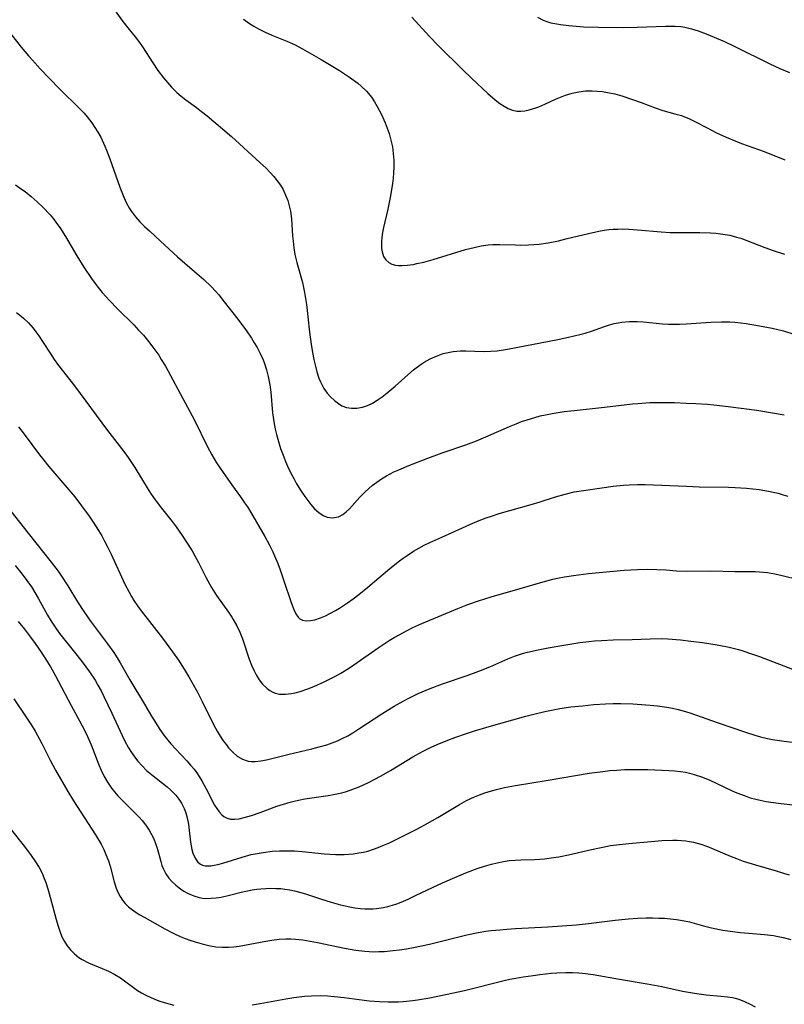
# Model space of a CAD drawing. Units: inches. Extents: x 2097366 to 2102559, y 207389 to 212850.
# Drawn here: x 2097761 to 2097855, y 208888 to 209009 of the extents above; entities that cross this region are included whole.
import ezdxf

# ---------------------------------------------------------------- set-up
doc = ezdxf.new("R2010")
doc.units = ezdxf.units.IN
doc.header["$MEASUREMENT"] = 0
doc.layers.add('c_31_T13S_R20E', color=191, linetype='Continuous')

msp = doc.modelspace()

# ---------------------------------------------------------------- linework, layer by layer
at = {"layer": 'c_31_T13S_R20E'}
for points in [[(2097772.75, 209010.57, 996), (2097774.05, 209008.75, 996), (2097774.63, 209008.01, 996), (2097775.83, 209006.5, 996), (2097776.31, 209005.86, 996), (2097776.59, 209005.45, 996), (2097777.84, 209003.47, 996), (2097778.48, 209002.55, 996), (2097779.16, 209001.65, 996), (2097779.65, 209001.06, 996), (2097780.15, 209000.5, 996), (2097780.8, 208999.86, 996), (2097781.35, 208999.39, 996), (2097781.92, 208998.95, 996), (2097783.23, 208998, 996), (2097783.85, 208997.52, 996), (2097784.52, 208996.98, 996), (2097787.53, 208994.43, 996), (2097790.99, 208991.26, 996), (2097791.77, 208990.53, 996), (2097792.25, 208990.05, 996), (2097792.72, 208989.53, 996), (2097793.15, 208989, 996), (2097793.53, 208988.46, 996), (2097793.86, 208987.91, 996), (2097794.18, 208987.24, 996), (2097794.43, 208986.59, 996), (2097794.63, 208985.93, 996), (2097794.78, 208985.25, 996), (2097794.9, 208984.32, 996), (2097795.04, 208982.21, 996), (2097795.1, 208981.57, 996), (2097795.19, 208980.75, 996), (2097795.32, 208979.93, 996), (2097795.54, 208978.95, 996), (2097796.23, 208976.49, 996), (2097796.5, 208975.28, 996), (2097796.73, 208973.77, 996), (2097796.82, 208973.04, 996), (2097797.06, 208970.75, 996), (2097797.14, 208970.05, 996), (2097797.31, 208968.93, 996), (2097797.48, 208967.89, 996), (2097797.65, 208967.01, 996), (2097797.79, 208966.37, 996), (2097798, 208965.53, 996), (2097798.26, 208964.72, 996), (2097798.45, 208964.27, 996), (2097798.61, 208963.94, 996), (2097798.89, 208963.46, 996), (2097799.28, 208962.91, 996), (2097799.71, 208962.42, 996), (2097800.17, 208961.98, 996), (2097800.66, 208961.6, 996), (2097801.1, 208961.34, 996), (2097801.65, 208961.13, 996), (2097802.27, 208961.03, 996), (2097802.94, 208961.04, 996), (2097803.63, 208961.17, 996), (2097804.25, 208961.37, 996), (2097804.84, 208961.65, 996), (2097805.44, 208962.02, 996), (2097806.04, 208962.44, 996), (2097806.65, 208962.92, 996), (2097807.62, 208963.76, 996), (2097809.19, 208965.15, 996), (2097809.9, 208965.75, 996), (2097810.84, 208966.45, 996), (2097811.21, 208966.69, 996), (2097811.95, 208967.1, 996), (2097812.71, 208967.45, 996), (2097813.54, 208967.75, 996), (2097814.15, 208967.9, 996), (2097814.78, 208968.01, 996), (2097815.68, 208968.09, 996), (2097816.31, 208968.11, 996), (2097818.55, 208968.03, 996), (2097819.38, 208968.04, 996), (2097820.17, 208968.11, 996), (2097821.45, 208968.3, 996), (2097827.62, 208969.49, 996), (2097828.93, 208969.76, 996), (2097830.32, 208970.09, 996), (2097830.99, 208970.28, 996), (2097831.75, 208970.52, 996), (2097833.35, 208971.08, 996), (2097833.96, 208971.27, 996), (2097834.57, 208971.44, 996), (2097835.03, 208971.54, 996), (2097835.51, 208971.61, 996), (2097836.42, 208971.7, 996), (2097836.89, 208971.71, 996), (2097837.37, 208971.71, 996), (2097838.1, 208971.66, 996), (2097840.49, 208971.41, 996), (2097841.22, 208971.37, 996), (2097841.91, 208971.36, 996), (2097842.59, 208971.37, 996), (2097843.4, 208971.4, 996), (2097846.44, 208971.63, 996), (2097847.75, 208971.67, 996), (2097848.76, 208971.64, 996), (2097849.39, 208971.6, 996), (2097850.08, 208971.53, 996), (2097850.76, 208971.45, 996), (2097852.42, 208971.17, 996), (2097853.98, 208970.87, 996), (2097855.34, 208970.54, 996), (2097856.63, 208970.14, 996)], [(2097789, 209008.84, 994), (2097789.73, 209008.33, 994), (2097790.28, 209007.99, 994), (2097790.84, 209007.67, 994), (2097791.68, 209007.26, 994), (2097792.5, 209006.9, 994), (2097794.34, 209006.16, 994), (2097795.28, 209005.74, 994), (2097796.24, 209005.23, 994), (2097798.53, 209003.89, 994), (2097800.8, 209002.53, 994), (2097802.02, 209001.73, 994), (2097803.03, 209000.99, 994), (2097803.45, 209000.64, 994), (2097804.1, 209000.02, 994), (2097804.36, 208999.73, 994), (2097804.73, 208999.25, 994), (2097805.1, 208998.69, 994), (2097805.44, 208998.11, 994), (2097805.94, 208997.14, 994), (2097806.4, 208996.11, 994), (2097806.65, 208995.47, 994), (2097806.88, 208994.81, 994), (2097807.07, 208994.15, 994), (2097807.29, 208993.15, 994), (2097807.41, 208992.35, 994), (2097807.47, 208991.54, 994), (2097807.48, 208990.67, 994), (2097807.45, 208989.99, 994), (2097807.38, 208989.32, 994), (2097807.3, 208988.64, 994), (2097807.06, 208987.15, 994), (2097806.9, 208986.33, 994), (2097806.73, 208985.52, 994), (2097806.22, 208983.26, 994), (2097806.09, 208982.64, 994), (2097806, 208982.04, 994), (2097805.96, 208981.54, 994), (2097805.95, 208981.06, 994), (2097805.97, 208980.66, 994), (2097806.02, 208980.28, 994), (2097806.21, 208979.7, 994), (2097806.48, 208979.26, 994), (2097806.85, 208978.93, 994), (2097807.23, 208978.73, 994), (2097807.67, 208978.61, 994), (2097808.04, 208978.57, 994), (2097808.44, 208978.57, 994), (2097809.12, 208978.62, 994), (2097809.84, 208978.72, 994), (2097810.32, 208978.81, 994), (2097811.15, 208979, 994), (2097812.29, 208979.31, 994), (2097816.3, 208980.54, 994), (2097817.33, 208980.8, 994), (2097818.2, 208980.99, 994), (2097819.07, 208981.12, 994), (2097819.62, 208981.16, 994), (2097820.5, 208981.17, 994), (2097822.43, 208981.11, 994), (2097823.08, 208981.1, 994), (2097824.03, 208981.12, 994), (2097824.69, 208981.16, 994), (2097825.35, 208981.22, 994), (2097826.45, 208981.38, 994), (2097827.69, 208981.63, 994), (2097828.77, 208981.88, 994), (2097831.41, 208982.53, 994), (2097832.68, 208982.8, 994), (2097833.32, 208982.91, 994), (2097833.88, 208982.99, 994), (2097834.44, 208983.04, 994), (2097835.02, 208983.06, 994), (2097835.6, 208983.07, 994), (2097836.36, 208983.04, 994), (2097837.41, 208982.97, 994), (2097840.32, 208982.7, 994), (2097841.42, 208982.64, 994), (2097843.18, 208982.62, 994), (2097845.07, 208982.64, 994), (2097846.39, 208982.61, 994), (2097847.03, 208982.56, 994), (2097847.91, 208982.45, 994), (2097848.77, 208982.29, 994), (2097849.59, 208982.08, 994), (2097850.11, 208981.92, 994), (2097850.86, 208981.66, 994), (2097853.07, 208980.79, 994), (2097854.1, 208980.43, 994), (2097855.47, 208979.98, 994)], [(2097809.7, 209009.11, 992), (2097811.87, 209006.74, 992), (2097812.93, 209005.63, 992), (2097815.96, 209002.61, 992), (2097817.02, 209001.59, 992), (2097819.02, 208999.74, 992), (2097819.93, 208998.94, 992), (2097820.52, 208998.49, 992), (2097821.02, 208998.15, 992), (2097821.54, 208997.87, 992), (2097822.07, 208997.67, 992), (2097822.57, 208997.56, 992), (2097823.08, 208997.54, 992), (2097823.59, 208997.59, 992), (2097824.11, 208997.7, 992), (2097824.91, 208997.95, 992), (2097825.3, 208998.1, 992), (2097826.01, 208998.41, 992), (2097827.33, 208999.03, 992), (2097827.95, 208999.29, 992), (2097828.57, 208999.53, 992), (2097829.4, 208999.77, 992), (2097830.22, 208999.93, 992), (2097831.04, 209000.03, 992), (2097831.84, 209000.05, 992), (2097832.47, 209000.02, 992), (2097833.1, 208999.96, 992), (2097833.74, 208999.86, 992), (2097834.19, 208999.76, 992), (2097834.64, 208999.66, 992), (2097835.49, 208999.43, 992), (2097836.82, 208999, 992), (2097837.88, 208998.62, 992), (2097839.6, 208997.96, 992), (2097840.52, 208997.64, 992), (2097842, 208997.24, 992), (2097842.83, 208997, 992), (2097843.2, 208996.87, 992), (2097843.73, 208996.64, 992), (2097844.47, 208996.28, 992), (2097845.88, 208995.54, 992), (2097847.14, 208994.9, 992), (2097848.33, 208994.35, 992), (2097849.51, 208993.85, 992), (2097850.21, 208993.58, 992), (2097852.97, 208992.59, 992), (2097855.53, 208991.58, 992)], [(2097825.11, 209009.12, 990), (2097825.81, 209008.75, 990), (2097826.28, 209008.57, 990), (2097826.77, 209008.42, 990), (2097827.49, 209008.27, 990), (2097827.97, 209008.19, 990), (2097828.99, 209008.06, 990), (2097830.8, 209007.92, 990), (2097832.62, 209007.86, 990), (2097835.71, 209007.85, 990), (2097837.38, 209007.88, 990), (2097840.85, 209008, 990), (2097842.05, 209007.99, 990), (2097842.73, 209007.95, 990), (2097843.25, 209007.88, 990), (2097844.07, 209007.68, 990), (2097844.88, 209007.42, 990), (2097845.84, 209007.06, 990), (2097848.09, 209006.11, 990), (2097849.37, 209005.51, 990), (2097853.69, 209003.35, 990), (2097854.91, 209002.79, 990), (2097856.08, 209002.31, 990)], [(2097760.36, 209007.1, 998), (2097761.69, 209005.41, 998), (2097762.56, 209004.37, 998), (2097763.06, 209003.8, 998), (2097764.02, 209002.76, 998), (2097766.36, 209000.32, 998), (2097766.9, 208999.77, 998), (2097768.37, 208998.36, 998), (2097769, 208997.73, 998), (2097769.4, 208997.31, 998), (2097769.78, 208996.87, 998), (2097770.35, 208996.12, 998), (2097770.74, 208995.56, 998), (2097771.11, 208994.97, 998), (2097771.45, 208994.35, 998), (2097771.65, 208993.97, 998), (2097771.97, 208993.26, 998), (2097772.18, 208992.75, 998), (2097772.58, 208991.69, 998), (2097773.79, 208988.22, 998), (2097774.28, 208986.97, 998), (2097774.61, 208986.26, 998), (2097774.99, 208985.59, 998), (2097775.24, 208985.22, 998), (2097775.73, 208984.57, 998), (2097776.27, 208983.96, 998), (2097776.84, 208983.39, 998), (2097777.44, 208982.83, 998), (2097778.81, 208981.58, 998), (2097780.88, 208979.66, 998), (2097782.98, 208977.86, 998), (2097784.11, 208976.85, 998), (2097785.02, 208975.99, 998), (2097785.6, 208975.37, 998), (2097785.95, 208974.98, 998), (2097786.64, 208974.13, 998), (2097788.29, 208971.99, 998), (2097789.37, 208970.54, 998), (2097789.98, 208969.63, 998), (2097790.32, 208969.09, 998), (2097790.66, 208968.51, 998), (2097791.06, 208967.76, 998), (2097791.41, 208966.99, 998), (2097791.57, 208966.55, 998), (2097791.83, 208965.76, 998), (2097792.04, 208964.95, 998), (2097792.23, 208963.92, 998), (2097792.34, 208963.01, 998), (2097792.58, 208960.46, 998), (2097792.78, 208959.11, 998), (2097792.93, 208958.31, 998), (2097793.06, 208957.79, 998), (2097793.29, 208956.94, 998), (2097793.56, 208956.1, 998), (2097793.94, 208955.05, 998), (2097794.17, 208954.48, 998), (2097794.41, 208953.93, 998), (2097794.78, 208953.15, 998), (2097795.17, 208952.39, 998), (2097795.49, 208951.81, 998), (2097796, 208950.98, 998), (2097796.53, 208950.2, 998), (2097796.9, 208949.68, 998), (2097797.29, 208949.19, 998), (2097797.73, 208948.69, 998), (2097798.24, 208948.21, 998), (2097798.77, 208947.85, 998), (2097799.27, 208947.65, 998), (2097799.92, 208947.56, 998), (2097800.67, 208947.69, 998), (2097801.2, 208947.97, 998), (2097801.61, 208948.29, 998), (2097802.01, 208948.68, 998), (2097803.31, 208950.1, 998), (2097803.95, 208950.76, 998), (2097804.82, 208951.55, 998), (2097805.38, 208951.97, 998), (2097805.97, 208952.37, 998), (2097806.59, 208952.74, 998), (2097807.49, 208953.21, 998), (2097808.07, 208953.48, 998), (2097809.33, 208954.02, 998), (2097811.64, 208954.9, 998), (2097813.4, 208955.54, 998), (2097816.32, 208956.55, 998), (2097817.65, 208957.05, 998), (2097818.78, 208957.52, 998), (2097821.69, 208958.81, 998), (2097822.49, 208959.14, 998), (2097823.18, 208959.39, 998), (2097823.87, 208959.63, 998), (2097824.8, 208959.91, 998), (2097825.47, 208960.09, 998), (2097826.12, 208960.24, 998), (2097826.95, 208960.4, 998), (2097828.42, 208960.62, 998), (2097829.63, 208960.77, 998), (2097833.35, 208961.15, 998), (2097836.82, 208961.58, 998), (2097837.44, 208961.64, 998), (2097838.92, 208961.73, 998), (2097840.42, 208961.76, 998), (2097841.98, 208961.73, 998), (2097843.41, 208961.68, 998), (2097844.6, 208961.62, 998), (2097846.02, 208961.52, 998), (2097846.79, 208961.45, 998), (2097848.57, 208961.24, 998), (2097852.09, 208960.78, 998), (2097855.46, 208960.24, 998)], [(2097760.96, 208988.5, 1000), (2097761.73, 208987.98, 1000), (2097762.16, 208987.66, 1000), (2097762.92, 208987.06, 1000), (2097763.65, 208986.41, 1000), (2097764.35, 208985.75, 1000), (2097765.22, 208984.82, 1000), (2097765.64, 208984.31, 1000), (2097766.03, 208983.79, 1000), (2097766.41, 208983.25, 1000), (2097767.11, 208982.13, 1000), (2097768.52, 208979.76, 1000), (2097769.39, 208978.37, 1000), (2097770.31, 208976.98, 1000), (2097770.76, 208976.36, 1000), (2097771.15, 208975.86, 1000), (2097771.64, 208975.27, 1000), (2097772.54, 208974.27, 1000), (2097773.53, 208973.25, 1000), (2097775.51, 208971.27, 1000), (2097776.11, 208970.65, 1000), (2097776.69, 208970.01, 1000), (2097777.21, 208969.39, 1000), (2097777.74, 208968.72, 1000), (2097778.23, 208968.04, 1000), (2097778.58, 208967.54, 1000), (2097778.9, 208967.03, 1000), (2097779.4, 208966.2, 1000), (2097781.85, 208961.72, 1000), (2097782.96, 208959.56, 1000), (2097784.56, 208956.3, 1000), (2097785.09, 208955.32, 1000), (2097785.38, 208954.81, 1000), (2097785.68, 208954.31, 1000), (2097786.48, 208953.14, 1000), (2097787.64, 208951.51, 1000), (2097788.64, 208950.14, 1000), (2097789.14, 208949.42, 1000), (2097789.48, 208948.91, 1000), (2097789.85, 208948.31, 1000), (2097791.61, 208945.26, 1000), (2097792.15, 208944.28, 1000), (2097792.61, 208943.37, 1000), (2097792.82, 208942.88, 1000), (2097793.21, 208941.94, 1000), (2097793.5, 208941.16, 1000), (2097793.93, 208939.96, 1000), (2097794.85, 208937.17, 1000), (2097795.17, 208936.29, 1000), (2097795.42, 208935.78, 1000), (2097795.7, 208935.36, 1000), (2097795.91, 208935.15, 1000), (2097796.25, 208934.98, 1000), (2097796.72, 208934.89, 1000), (2097797.22, 208934.94, 1000), (2097797.76, 208935.05, 1000), (2097798.45, 208935.27, 1000), (2097799.08, 208935.52, 1000), (2097799.71, 208935.83, 1000), (2097800.29, 208936.16, 1000), (2097800.78, 208936.45, 1000), (2097801.77, 208937.11, 1000), (2097802.48, 208937.62, 1000), (2097803.19, 208938.16, 1000), (2097804.28, 208939.05, 1000), (2097806.97, 208941.33, 1000), (2097808.16, 208942.27, 1000), (2097808.62, 208942.61, 1000), (2097809.1, 208942.94, 1000), (2097809.91, 208943.48, 1000), (2097810.55, 208943.85, 1000), (2097811.22, 208944.21, 1000), (2097811.9, 208944.54, 1000), (2097813.36, 208945.21, 1000), (2097817.18, 208946.9, 1000), (2097818.15, 208947.31, 1000), (2097818.81, 208947.56, 1000), (2097819.47, 208947.79, 1000), (2097820.4, 208948.09, 1000), (2097824.37, 208949.21, 1000), (2097825.45, 208949.54, 1000), (2097827.35, 208950.16, 1000), (2097828.51, 208950.49, 1000), (2097829.63, 208950.75, 1000), (2097830.79, 208950.94, 1000), (2097833.05, 208951.27, 1000), (2097834.41, 208951.44, 1000), (2097835.7, 208951.57, 1000), (2097836.4, 208951.62, 1000), (2097837.41, 208951.66, 1000), (2097838.36, 208951.66, 1000), (2097843.42, 208951.44, 1000), (2097844.98, 208951.39, 1000), (2097848.61, 208951.34, 1000), (2097849.42, 208951.31, 1000), (2097850.83, 208951.22, 1000), (2097852.39, 208951.04, 1000), (2097853.51, 208950.85, 1000), (2097854.08, 208950.73, 1000), (2097854.7, 208950.58, 1000), (2097855.31, 208950.41, 1000), (2097855.88, 208950.22, 1000)], [(2097761.12, 208972.81, 1002), (2097761.73, 208972.32, 1002), (2097761.96, 208972.12, 1002), (2097762.57, 208971.52, 1002), (2097763.13, 208970.87, 1002), (2097763.49, 208970.41, 1002), (2097763.83, 208969.94, 1002), (2097764.37, 208969.13, 1002), (2097765.22, 208967.79, 1002), (2097765.73, 208967.03, 1002), (2097766.27, 208966.3, 1002), (2097768.24, 208963.8, 1002), (2097772.29, 208958.29, 1002), (2097774.28, 208955.71, 1002), (2097774.83, 208954.97, 1002), (2097775.64, 208953.75, 1002), (2097777.29, 208951.07, 1002), (2097777.67, 208950.48, 1002), (2097778.14, 208949.79, 1002), (2097778.93, 208948.76, 1002), (2097780.24, 208947.1, 1002), (2097780.71, 208946.48, 1002), (2097781.47, 208945.39, 1002), (2097781.93, 208944.71, 1002), (2097782.68, 208943.5, 1002), (2097783.02, 208942.91, 1002), (2097783.47, 208942.06, 1002), (2097784.37, 208940.26, 1002), (2097785.07, 208939, 1002), (2097785.69, 208938.02, 1002), (2097787.16, 208935.96, 1002), (2097787.56, 208935.35, 1002), (2097787.74, 208935.07, 1002), (2097788.17, 208934.3, 1002), (2097788.55, 208933.51, 1002), (2097788.87, 208932.68, 1002), (2097789.71, 208930.19, 1002), (2097789.99, 208929.47, 1002), (2097790.29, 208928.77, 1002), (2097790.54, 208928.28, 1002), (2097790.92, 208927.67, 1002), (2097791.35, 208927.12, 1002), (2097791.9, 208926.59, 1002), (2097792.23, 208926.34, 1002), (2097792.59, 208926.15, 1002), (2097792.93, 208926.02, 1002), (2097793.44, 208925.91, 1002), (2097794.15, 208925.88, 1002), (2097794.89, 208925.96, 1002), (2097795.36, 208926.05, 1002), (2097795.96, 208926.21, 1002), (2097796.92, 208926.54, 1002), (2097797.63, 208926.83, 1002), (2097798.92, 208927.41, 1002), (2097800.22, 208928.07, 1002), (2097800.95, 208928.48, 1002), (2097801.89, 208929.05, 1002), (2097802.57, 208929.49, 1002), (2097805.56, 208931.58, 1002), (2097806.92, 208932.49, 1002), (2097807.52, 208932.85, 1002), (2097808.21, 208933.24, 1002), (2097809.01, 208933.67, 1002), (2097809.82, 208934.07, 1002), (2097810.9, 208934.57, 1002), (2097812.39, 208935.2, 1002), (2097815.32, 208936.42, 1002), (2097816.57, 208936.91, 1002), (2097817.88, 208937.38, 1002), (2097819.42, 208937.86, 1002), (2097823.01, 208938.87, 1002), (2097825.81, 208939.71, 1002), (2097827.01, 208940.02, 1002), (2097827.57, 208940.15, 1002), (2097828.46, 208940.32, 1002), (2097829.54, 208940.49, 1002), (2097831.41, 208940.71, 1002), (2097835.77, 208941.12, 1002), (2097837.42, 208941.23, 1002), (2097838.64, 208941.25, 1002), (2097839.79, 208941.22, 1002), (2097840.88, 208941.17, 1002), (2097842.23, 208941.07, 1002), (2097843.41, 208941.02, 1002), (2097846.43, 208941.07, 1002), (2097849.41, 208940.98, 1002), (2097851.43, 208940.99, 1002), (2097851.92, 208940.98, 1002), (2097852.42, 208940.95, 1002), (2097853.4, 208940.83, 1002), (2097854.3, 208940.67, 1002), (2097855.19, 208940.47, 1002), (2097857.22, 208939.97, 1002)], [(2097761.35, 208958.75, 1004), (2097762.05, 208957.86, 1004), (2097763.92, 208955.32, 1004), (2097764.29, 208954.84, 1004), (2097765.08, 208953.88, 1004), (2097768.27, 208950.13, 1004), (2097769.11, 208949.05, 1004), (2097770.03, 208947.76, 1004), (2097770.52, 208947.03, 1004), (2097771.17, 208946.02, 1004), (2097771.57, 208945.35, 1004), (2097771.92, 208944.72, 1004), (2097772.26, 208944.07, 1004), (2097772.75, 208943.1, 1004), (2097774.42, 208939.42, 1004), (2097774.94, 208938.42, 1004), (2097775.25, 208937.88, 1004), (2097775.54, 208937.4, 1004), (2097775.98, 208936.76, 1004), (2097776.44, 208936.12, 1004), (2097779.03, 208932.76, 1004), (2097780.29, 208931.09, 1004), (2097780.99, 208930.09, 1004), (2097781.51, 208929.29, 1004), (2097782.27, 208928.04, 1004), (2097782.65, 208927.38, 1004), (2097783.33, 208926.13, 1004), (2097783.92, 208924.98, 1004), (2097785.36, 208922.09, 1004), (2097785.77, 208921.35, 1004), (2097786.14, 208920.73, 1004), (2097786.52, 208920.15, 1004), (2097786.89, 208919.65, 1004), (2097787.17, 208919.3, 1004), (2097787.67, 208918.76, 1004), (2097788.21, 208918.29, 1004), (2097788.86, 208917.89, 1004), (2097789.57, 208917.66, 1004), (2097790, 208917.61, 1004), (2097790.43, 208917.62, 1004), (2097791.13, 208917.71, 1004), (2097791.81, 208917.84, 1004), (2097794.6, 208918.53, 1004), (2097797.4, 208919.18, 1004), (2097798.3, 208919.41, 1004), (2097799.23, 208919.68, 1004), (2097799.89, 208919.9, 1004), (2097800.54, 208920.16, 1004), (2097801.14, 208920.43, 1004), (2097801.8, 208920.77, 1004), (2097802.44, 208921.15, 1004), (2097803.19, 208921.63, 1004), (2097806.01, 208923.49, 1004), (2097807.51, 208924.42, 1004), (2097808.6, 208925.04, 1004), (2097809.22, 208925.36, 1004), (2097810.48, 208925.98, 1004), (2097811.95, 208926.61, 1004), (2097813.44, 208927.18, 1004), (2097816.5, 208928.2, 1004), (2097817.91, 208928.71, 1004), (2097819.26, 208929.27, 1004), (2097821.47, 208930.25, 1004), (2097822.29, 208930.57, 1004), (2097823.28, 208930.9, 1004), (2097823.91, 208931.07, 1004), (2097825.2, 208931.36, 1004), (2097826.43, 208931.6, 1004), (2097828.38, 208931.93, 1004), (2097830.33, 208932.24, 1004), (2097831.44, 208932.38, 1004), (2097832.13, 208932.45, 1004), (2097833.01, 208932.51, 1004), (2097834.41, 208932.58, 1004), (2097836.75, 208932.63, 1004), (2097838.97, 208932.71, 1004), (2097840.42, 208932.72, 1004), (2097841.15, 208932.69, 1004), (2097842.69, 208932.56, 1004), (2097843.98, 208932.42, 1004), (2097845.41, 208932.23, 1004), (2097847.22, 208931.96, 1004), (2097848.7, 208931.67, 1004), (2097849.82, 208931.39, 1004), (2097850.37, 208931.23, 1004), (2097851.43, 208930.87, 1004), (2097852.41, 208930.52, 1004), (2097856.98, 208928.78, 1004)], [(2097760.4, 208948.39, 1006), (2097762.54, 208945.67, 1006), (2097765.37, 208942.13, 1006), (2097766.21, 208941.01, 1006), (2097766.54, 208940.54, 1006), (2097767.41, 208939.22, 1006), (2097768.61, 208937.25, 1006), (2097769.38, 208936.06, 1006), (2097770.2, 208934.87, 1006), (2097772.3, 208932.1, 1006), (2097773.06, 208931.01, 1006), (2097773.48, 208930.35, 1006), (2097773.84, 208929.76, 1006), (2097775.04, 208927.67, 1006), (2097776.85, 208924.65, 1006), (2097777.7, 208923.19, 1006), (2097778.26, 208922.27, 1006), (2097778.73, 208921.56, 1006), (2097779.22, 208920.87, 1006), (2097779.69, 208920.26, 1006), (2097780.06, 208919.81, 1006), (2097780.63, 208919.17, 1006), (2097782.04, 208917.69, 1006), (2097782.49, 208917.18, 1006), (2097782.92, 208916.66, 1006), (2097783.34, 208916.1, 1006), (2097783.88, 208915.25, 1006), (2097784.43, 208914.26, 1006), (2097785.45, 208912.27, 1006), (2097785.71, 208911.83, 1006), (2097785.99, 208911.43, 1006), (2097786.33, 208911.05, 1006), (2097786.6, 208910.84, 1006), (2097786.98, 208910.64, 1006), (2097787.42, 208910.54, 1006), (2097787.93, 208910.52, 1006), (2097788.48, 208910.59, 1006), (2097789.1, 208910.72, 1006), (2097789.98, 208910.98, 1006), (2097791.06, 208911.36, 1006), (2097793.09, 208912.11, 1006), (2097793.91, 208912.39, 1006), (2097794.75, 208912.64, 1006), (2097795.23, 208912.76, 1006), (2097795.74, 208912.88, 1006), (2097796.54, 208913.03, 1006), (2097799.42, 208913.45, 1006), (2097800.26, 208913.6, 1006), (2097801.09, 208913.78, 1006), (2097801.65, 208913.94, 1006), (2097802.43, 208914.2, 1006), (2097803.2, 208914.5, 1006), (2097804.34, 208915.03, 1006), (2097805.15, 208915.44, 1006), (2097805.85, 208915.82, 1006), (2097807.07, 208916.52, 1006), (2097809.8, 208918.18, 1006), (2097810.53, 208918.59, 1006), (2097811.18, 208918.93, 1006), (2097811.98, 208919.33, 1006), (2097812.8, 208919.7, 1006), (2097814.12, 208920.24, 1006), (2097814.99, 208920.56, 1006), (2097816.42, 208921.06, 1006), (2097817.25, 208921.33, 1006), (2097819.19, 208921.93, 1006), (2097823.7, 208923.18, 1006), (2097824.84, 208923.48, 1006), (2097826.05, 208923.77, 1006), (2097827.88, 208924.12, 1006), (2097829.23, 208924.32, 1006), (2097830.65, 208924.48, 1006), (2097832.04, 208924.61, 1006), (2097833.47, 208924.71, 1006), (2097834.42, 208924.75, 1006), (2097835.38, 208924.74, 1006), (2097836.83, 208924.69, 1006), (2097838.98, 208924.56, 1006), (2097839.89, 208924.47, 1006), (2097841.03, 208924.31, 1006), (2097841.73, 208924.18, 1006), (2097842.42, 208924.02, 1006), (2097843.32, 208923.78, 1006), (2097843.98, 208923.58, 1006), (2097847.2, 208922.43, 1006), (2097850.68, 208921.22, 1006), (2097851.85, 208920.84, 1006), (2097852.55, 208920.64, 1006), (2097853.41, 208920.45, 1006), (2097853.99, 208920.34, 1006), (2097855.43, 208920.13, 1006), (2097857.46, 208919.87, 1006)], [(2097760.95, 208941.71, 1008), (2097761.8, 208940.66, 1008), (2097762.39, 208939.86, 1008), (2097762.93, 208939.07, 1008), (2097763.76, 208937.71, 1008), (2097764.93, 208935.61, 1008), (2097765.36, 208934.88, 1008), (2097765.86, 208934.11, 1008), (2097766.4, 208933.37, 1008), (2097768.25, 208931.07, 1008), (2097769.16, 208929.87, 1008), (2097770.06, 208928.65, 1008), (2097770.75, 208927.61, 1008), (2097771.1, 208927.01, 1008), (2097771.49, 208926.31, 1008), (2097771.85, 208925.59, 1008), (2097772.82, 208923.57, 1008), (2097774.08, 208920.82, 1008), (2097774.42, 208920.12, 1008), (2097774.87, 208919.29, 1008), (2097775.22, 208918.72, 1008), (2097775.6, 208918.18, 1008), (2097776.01, 208917.66, 1008), (2097776.53, 208917.08, 1008), (2097777.08, 208916.53, 1008), (2097777.68, 208916.01, 1008), (2097779.61, 208914.5, 1008), (2097780.02, 208914.14, 1008), (2097780.36, 208913.82, 1008), (2097780.67, 208913.49, 1008), (2097781.06, 208913.01, 1008), (2097781.39, 208912.51, 1008), (2097781.72, 208911.85, 1008), (2097781.92, 208911.29, 1008), (2097782.07, 208910.71, 1008), (2097782.23, 208909.91, 1008), (2097782.33, 208909.15, 1008), (2097782.49, 208907.71, 1008), (2097782.56, 208907.26, 1008), (2097782.65, 208906.79, 1008), (2097782.77, 208906.36, 1008), (2097783.04, 208905.74, 1008), (2097783.4, 208905.25, 1008), (2097783.7, 208905.01, 1008), (2097783.96, 208904.89, 1008), (2097784.28, 208904.81, 1008), (2097784.61, 208904.79, 1008), (2097784.97, 208904.81, 1008), (2097785.39, 208904.87, 1008), (2097785.83, 208904.97, 1008), (2097786.44, 208905.14, 1008), (2097788.82, 208905.88, 1008), (2097789.93, 208906.17, 1008), (2097790.66, 208906.32, 1008), (2097791.4, 208906.45, 1008), (2097792.54, 208906.58, 1008), (2097793.44, 208906.64, 1008), (2097794.35, 208906.66, 1008), (2097795.25, 208906.64, 1008), (2097796.19, 208906.57, 1008), (2097798.97, 208906.27, 1008), (2097800.29, 208906.2, 1008), (2097800.84, 208906.19, 1008), (2097801.38, 208906.2, 1008), (2097801.96, 208906.23, 1008), (2097802.53, 208906.28, 1008), (2097803.19, 208906.38, 1008), (2097803.73, 208906.48, 1008), (2097804.26, 208906.61, 1008), (2097804.97, 208906.83, 1008), (2097805.55, 208907.04, 1008), (2097806.12, 208907.28, 1008), (2097806.93, 208907.64, 1008), (2097808.16, 208908.24, 1008), (2097810.37, 208909.34, 1008), (2097811.56, 208909.98, 1008), (2097812.86, 208910.73, 1008), (2097815.55, 208912.35, 1008), (2097816.41, 208912.82, 1008), (2097817.4, 208913.29, 1008), (2097818.02, 208913.54, 1008), (2097818.66, 208913.77, 1008), (2097819.48, 208914.03, 1008), (2097820.1, 208914.19, 1008), (2097821.07, 208914.42, 1008), (2097822.42, 208914.68, 1008), (2097826.45, 208915.31, 1008), (2097831.46, 208916.17, 1008), (2097833.16, 208916.41, 1008), (2097834.02, 208916.5, 1008), (2097834.87, 208916.57, 1008), (2097835.85, 208916.62, 1008), (2097836.83, 208916.65, 1008), (2097837.91, 208916.65, 1008), (2097838.7, 208916.62, 1008), (2097841.26, 208916.51, 1008), (2097842, 208916.46, 1008), (2097842.72, 208916.38, 1008), (2097843.31, 208916.29, 1008), (2097843.82, 208916.18, 1008), (2097844.38, 208916.03, 1008), (2097845.41, 208915.69, 1008), (2097846.31, 208915.32, 1008), (2097847.07, 208914.97, 1008), (2097849.07, 208914.01, 1008), (2097849.61, 208913.77, 1008), (2097850.63, 208913.38, 1008), (2097851.28, 208913.17, 1008), (2097851.94, 208912.99, 1008), (2097852.5, 208912.86, 1008), (2097853.23, 208912.72, 1008), (2097854.7, 208912.51, 1008), (2097856.88, 208912.24, 1008)], [(2097761.3, 208934.82, 1010), (2097762.07, 208933.88, 1010), (2097762.83, 208932.9, 1010), (2097763.39, 208932.13, 1010), (2097764.14, 208931.07, 1010), (2097764.6, 208930.37, 1010), (2097765.29, 208929.24, 1010), (2097765.91, 208928.14, 1010), (2097767.82, 208924.51, 1010), (2097768.84, 208922.62, 1010), (2097769.48, 208921.38, 1010), (2097769.81, 208920.69, 1010), (2097770.27, 208919.66, 1010), (2097771.23, 208917.23, 1010), (2097771.51, 208916.56, 1010), (2097771.89, 208915.78, 1010), (2097772.3, 208915.06, 1010), (2097772.77, 208914.36, 1010), (2097773.14, 208913.88, 1010), (2097773.54, 208913.42, 1010), (2097774.11, 208912.82, 1010), (2097775.62, 208911.35, 1010), (2097776.18, 208910.77, 1010), (2097776.53, 208910.38, 1010), (2097776.85, 208909.98, 1010), (2097777.09, 208909.67, 1010), (2097777.41, 208909.17, 1010), (2097777.71, 208908.64, 1010), (2097777.97, 208908.1, 1010), (2097778.2, 208907.54, 1010), (2097778.38, 208906.96, 1010), (2097778.83, 208905.33, 1010), (2097778.98, 208904.84, 1010), (2097779.16, 208904.38, 1010), (2097779.46, 208903.8, 1010), (2097779.83, 208903.26, 1010), (2097780.23, 208902.82, 1010), (2097780.67, 208902.42, 1010), (2097781.24, 208901.97, 1010), (2097781.67, 208901.69, 1010), (2097782.11, 208901.44, 1010), (2097782.88, 208901.1, 1010), (2097783.54, 208900.91, 1010), (2097783.98, 208900.84, 1010), (2097784.44, 208900.8, 1010), (2097785.04, 208900.81, 1010), (2097785.65, 208900.86, 1010), (2097786.26, 208900.96, 1010), (2097787.29, 208901.19, 1010), (2097788.7, 208901.56, 1010), (2097789.48, 208901.74, 1010), (2097790.06, 208901.84, 1010), (2097790.65, 208901.93, 1010), (2097791.14, 208901.98, 1010), (2097791.75, 208902.02, 1010), (2097792.37, 208902.04, 1010), (2097792.97, 208902.03, 1010), (2097793.57, 208901.99, 1010), (2097794.09, 208901.93, 1010), (2097794.68, 208901.84, 1010), (2097795.26, 208901.73, 1010), (2097796.05, 208901.52, 1010), (2097796.74, 208901.32, 1010), (2097798.47, 208900.74, 1010), (2097799.79, 208900.32, 1010), (2097800.91, 208900.02, 1010), (2097802.06, 208899.76, 1010), (2097802.69, 208899.65, 1010), (2097803.37, 208899.56, 1010), (2097803.89, 208899.52, 1010), (2097804.4, 208899.51, 1010), (2097804.88, 208899.52, 1010), (2097805.36, 208899.56, 1010), (2097806.19, 208899.69, 1010), (2097806.74, 208899.81, 1010), (2097807.29, 208899.96, 1010), (2097807.83, 208900.14, 1010), (2097808.36, 208900.34, 1010), (2097809.25, 208900.71, 1010), (2097810.13, 208901.13, 1010), (2097812.31, 208902.18, 1010), (2097813.45, 208902.72, 1010), (2097815.25, 208903.5, 1010), (2097816.52, 208904.01, 1010), (2097817.7, 208904.45, 1010), (2097818.63, 208904.77, 1010), (2097819.46, 208905.01, 1010), (2097820.18, 208905.18, 1010), (2097820.93, 208905.33, 1010), (2097821.66, 208905.44, 1010), (2097822.39, 208905.51, 1010), (2097823.1, 208905.55, 1010), (2097824.76, 208905.58, 1010), (2097825.42, 208905.6, 1010), (2097825.99, 208905.65, 1010), (2097827.1, 208905.8, 1010), (2097827.75, 208905.91, 1010), (2097828.92, 208906.15, 1010), (2097831.75, 208906.81, 1010), (2097832.94, 208907.06, 1010), (2097834.12, 208907.28, 1010), (2097834.83, 208907.38, 1010), (2097836.35, 208907.55, 1010), (2097839.09, 208907.8, 1010), (2097840.39, 208907.9, 1010), (2097841.76, 208907.95, 1010), (2097842.28, 208907.95, 1010), (2097842.81, 208907.92, 1010), (2097843.34, 208907.87, 1010), (2097843.81, 208907.8, 1010), (2097844.29, 208907.7, 1010), (2097845.22, 208907.45, 1010), (2097846.13, 208907.14, 1010), (2097846.53, 208906.98, 1010), (2097848.94, 208905.94, 1010), (2097849.57, 208905.69, 1010), (2097850.4, 208905.38, 1010), (2097851.91, 208904.9, 1010), (2097854.45, 208904.19, 1010), (2097855.38, 208903.91, 1010), (2097856.06, 208903.69, 1010)], [(2097760.77, 208925.31, 1012), (2097762.31, 208923.08, 1012), (2097762.95, 208922.08, 1012), (2097763.38, 208921.35, 1012), (2097764.22, 208919.84, 1012), (2097765.25, 208917.79, 1012), (2097765.9, 208916.55, 1012), (2097767.4, 208913.93, 1012), (2097768.11, 208912.77, 1012), (2097770.81, 208908.61, 1012), (2097771.5, 208907.44, 1012), (2097771.82, 208906.82, 1012), (2097772.1, 208906.18, 1012), (2097772.39, 208905.42, 1012), (2097772.6, 208904.75, 1012), (2097773.12, 208902.82, 1012), (2097773.35, 208902.06, 1012), (2097773.59, 208901.48, 1012), (2097773.83, 208901.01, 1012), (2097774.12, 208900.58, 1012), (2097774.47, 208900.16, 1012), (2097774.86, 208899.77, 1012), (2097775.52, 208899.25, 1012), (2097776.17, 208898.83, 1012), (2097776.86, 208898.43, 1012), (2097779.33, 208897.04, 1012), (2097780.43, 208896.46, 1012), (2097781.21, 208896.11, 1012), (2097781.81, 208895.87, 1012), (2097782.42, 208895.65, 1012), (2097783.04, 208895.45, 1012), (2097783.92, 208895.2, 1012), (2097784.75, 208895, 1012), (2097785.59, 208894.86, 1012), (2097786.39, 208894.79, 1012), (2097787.16, 208894.8, 1012), (2097787.81, 208894.86, 1012), (2097788.46, 208894.94, 1012), (2097789.11, 208895.04, 1012), (2097791.73, 208895.55, 1012), (2097792.46, 208895.67, 1012), (2097793.4, 208895.77, 1012), (2097794.22, 208895.81, 1012), (2097794.8, 208895.81, 1012), (2097795.38, 208895.78, 1012), (2097796.27, 208895.69, 1012), (2097797.19, 208895.54, 1012), (2097798.11, 208895.36, 1012), (2097801.42, 208894.67, 1012), (2097802.8, 208894.44, 1012), (2097803.91, 208894.3, 1012), (2097804.43, 208894.27, 1012), (2097805.02, 208894.24, 1012), (2097805.61, 208894.25, 1012), (2097806.32, 208894.28, 1012), (2097807.39, 208894.37, 1012), (2097808.19, 208894.47, 1012), (2097809.04, 208894.6, 1012), (2097809.9, 208894.76, 1012), (2097811.87, 208895.18, 1012), (2097816.46, 208896.32, 1012), (2097817.82, 208896.6, 1012), (2097818.77, 208896.75, 1012), (2097819.44, 208896.84, 1012), (2097820.51, 208896.95, 1012), (2097821.35, 208897.02, 1012), (2097822.41, 208897.09, 1012), (2097826.39, 208897.3, 1012), (2097829.91, 208897.56, 1012), (2097831.4, 208897.71, 1012), (2097834.68, 208898.11, 1012), (2097836.33, 208898.28, 1012), (2097837.42, 208898.35, 1012), (2097838.49, 208898.39, 1012), (2097839.27, 208898.4, 1012), (2097840.04, 208898.38, 1012), (2097840.73, 208898.35, 1012), (2097841.48, 208898.29, 1012), (2097842.22, 208898.21, 1012), (2097842.96, 208898.09, 1012), (2097843.8, 208897.9, 1012), (2097845.52, 208897.43, 1012), (2097846.53, 208897.17, 1012), (2097847.9, 208896.89, 1012), (2097848.8, 208896.75, 1012), (2097850.06, 208896.6, 1012), (2097853.02, 208896.35, 1012), (2097854.12, 208896.22, 1012), (2097854.72, 208896.12, 1012), (2097855.32, 208896, 1012), (2097856.27, 208895.75, 1012)], [(2097760.5, 208909.16, 1014), (2097762.07, 208907.19, 1014), (2097762.92, 208906.06, 1014), (2097763.44, 208905.3, 1014), (2097763.89, 208904.58, 1014), (2097764.28, 208903.83, 1014), (2097764.44, 208903.45, 1014), (2097764.72, 208902.73, 1014), (2097764.96, 208901.98, 1014), (2097765.25, 208900.96, 1014), (2097765.98, 208898.18, 1014), (2097766.18, 208897.49, 1014), (2097766.41, 208896.77, 1014), (2097766.69, 208896.09, 1014), (2097767, 208895.48, 1014), (2097767.34, 208894.95, 1014), (2097767.73, 208894.46, 1014), (2097768.23, 208893.97, 1014), (2097768.77, 208893.54, 1014), (2097769.18, 208893.28, 1014), (2097769.95, 208892.88, 1014), (2097771.62, 208892.19, 1014), (2097772.41, 208891.84, 1014), (2097773.18, 208891.45, 1014), (2097773.88, 208891.02, 1014), (2097775.98, 208889.48, 1014), (2097776.48, 208889.17, 1014), (2097777, 208888.88, 1014), (2097777.6, 208888.6, 1014), (2097778.1, 208888.39, 1014), (2097778.6, 208888.21, 1014), (2097779.26, 208888, 1014), (2097780.44, 208887.68, 1014)], [(2097790.05, 208887.72, 1014), (2097791.05, 208887.89, 1014), (2097794.22, 208888.47, 1014), (2097795.19, 208888.62, 1014), (2097796.49, 208888.77, 1014), (2097797.37, 208888.82, 1014), (2097798.48, 208888.84, 1014), (2097799.34, 208888.8, 1014), (2097800.19, 208888.74, 1014), (2097801.39, 208888.61, 1014), (2097804.45, 208888.21, 1014), (2097805.7, 208888.11, 1014), (2097806.78, 208888.07, 1014), (2097808.03, 208888.09, 1014), (2097808.64, 208888.12, 1014), (2097809.79, 208888.24, 1014), (2097810.37, 208888.31, 1014), (2097811.88, 208888.58, 1014), (2097816.16, 208889.49, 1014), (2097820.88, 208890.65, 1014), (2097821.74, 208890.85, 1014), (2097822.46, 208890.99, 1014), (2097823.37, 208891.16, 1014), (2097824.6, 208891.33, 1014), (2097825.41, 208891.44, 1014), (2097826.81, 208891.59, 1014), (2097827.51, 208891.65, 1014), (2097828.62, 208891.69, 1014), (2097829.42, 208891.69, 1014), (2097830.22, 208891.65, 1014), (2097831.01, 208891.58, 1014), (2097831.99, 208891.45, 1014), (2097835.19, 208890.88, 1014), (2097838.62, 208890.31, 1014), (2097840.39, 208889.97, 1014), (2097842.95, 208889.41, 1014), (2097844.41, 208889.14, 1014), (2097845.86, 208888.94, 1014), (2097847.69, 208888.79, 1014), (2097848.47, 208888.7, 1014), (2097849.1, 208888.6, 1014), (2097849.4, 208888.53, 1014), (2097849.86, 208888.4, 1014), (2097850.57, 208888.13, 1014), (2097851.26, 208887.79, 1014), (2097851.86, 208887.45, 1014)]]:
    msp.add_polyline3d(points, dxfattribs=at)

doc.saveas('drawing.dxf')
